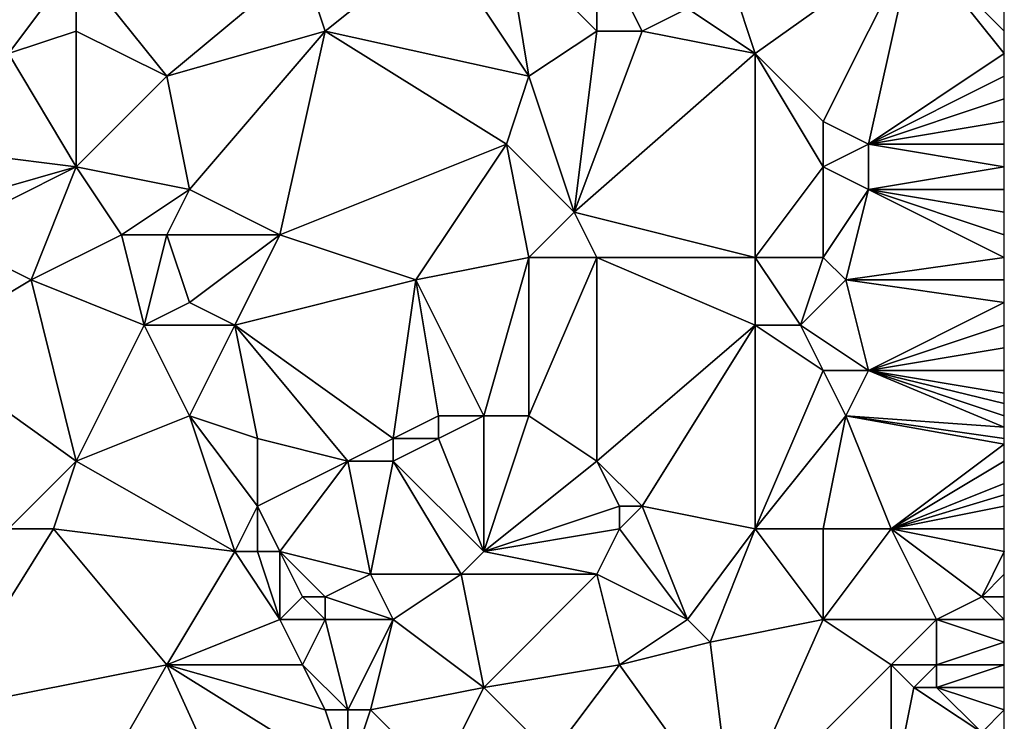
# Model space of a CAD drawing. Units: metres. Extents: x 71250 to 71875, y 343500 to 344000.
# Drawn here: x 71832 to 71875, y 343926 to 343958 of the extents above; entities that cross this region are included whole.
import ezdxf

# ---------------------------------------------------------------- set-up
doc = ezdxf.new("R2010")
doc.units = ezdxf.units.M
doc.layers.add('Terrain', color=15, linetype='Continuous')

msp = doc.modelspace()

# ---------------------------------------------------------------- linework, layer by layer
at = {"layer": 'Terrain'}
for points in [[(71831, 343956, 262.76), (71834, 343960, 262.8), (71829, 343961, 262.74), (71831, 343956, 262.76)], [(71845, 343957, 262.88), (71850, 343961, 262.72), (71844, 343960, 262.77), (71845, 343957, 262.88)], [(71854, 343955, 262.62), (71850, 343961, 262.72), (71845, 343957, 262.88), (71854, 343955, 262.62)], [(71854, 343955, 262.62), (71853, 343961, 262.89), (71850, 343961, 262.72), (71854, 343955, 262.62)], [(71854, 343955, 262.62), (71857, 343957, 262.77), (71853, 343961, 262.89), (71854, 343955, 262.62)], [(71857, 343957, 262.77), (71857, 343961, 262.8), (71853, 343961, 262.89), (71857, 343957, 262.77)], [(71859, 343957, 262.9), (71861, 343958, 262.75), (71857, 343961, 262.8), (71859, 343957, 262.9)], [(71859, 343957, 262.9), (71857, 343961, 262.8), (71857, 343957, 262.77), (71859, 343957, 262.9)], [(71864, 343956, 262.89), (71871, 343961, 262.71), (71863, 343959, 262.9), (71864, 343956, 262.89)], [(71867, 343953, 262.83), (71871, 343961, 262.71), (71864, 343956, 262.89), (71867, 343953, 262.83)], [(71869, 343952, 262.71), (71871, 343961, 262.71), (71867, 343953, 262.83), (71869, 343952, 262.71)], [(71869, 343952, 262.71), (71875, 343956, 262.71), (71871, 343961, 262.71), (71869, 343952, 262.71)], [(71875, 343956, 262.71), (71875, 343957, 262.72), (71871, 343961, 262.71), (71875, 343956, 262.71)], [(71871, 343961, 262.71), (71875, 343957, 262.72), (71875, 343958, 262.74), (71871, 343961, 262.71)], [(71831, 343956, 262.76), (71834, 343957, 262.92), (71834, 343960, 262.8), (71831, 343956, 262.76)], [(71834, 343957, 262.92), (71838, 343955, 262.89), (71834, 343960, 262.8), (71834, 343957, 262.92)], [(71834, 343960, 262.8), (71838, 343955, 262.89), (71844, 343960, 262.77), (71834, 343960, 262.8)], [(71838, 343955, 262.89), (71845, 343957, 262.88), (71844, 343960, 262.77), (71838, 343955, 262.89)], [(71864, 343956, 262.89), (71863, 343959, 262.9), (71861, 343958, 262.75), (71864, 343956, 262.89)], [(71864, 343956, 262.89), (71861, 343958, 262.75), (71859, 343957, 262.9), (71864, 343956, 262.89)], [(71834, 343951, 262.69), (71834, 343957, 262.92), (71831, 343956, 262.76), (71834, 343951, 262.69)], [(71834, 343951, 262.69), (71838, 343955, 262.89), (71834, 343957, 262.92), (71834, 343951, 262.69)], [(71839, 343950, 262.8), (71845, 343957, 262.88), (71838, 343955, 262.89), (71839, 343950, 262.8)], [(71843, 343948, 262.83), (71845, 343957, 262.88), (71839, 343950, 262.8), (71843, 343948, 262.83)], [(71843, 343948, 262.83), (71853, 343952, 262.66), (71845, 343957, 262.88), (71843, 343948, 262.83)], [(71853, 343952, 262.66), (71854, 343955, 262.62), (71845, 343957, 262.88), (71853, 343952, 262.66)], [(71856, 343949, 262.76), (71857, 343957, 262.77), (71854, 343955, 262.62), (71856, 343949, 262.76)], [(71856, 343949, 262.76), (71859, 343957, 262.9), (71857, 343957, 262.77), (71856, 343949, 262.76)], [(71864, 343956, 262.89), (71859, 343957, 262.9), (71856, 343949, 262.76), (71864, 343956, 262.89)], [(71834, 343951, 262.69), (71831, 343956, 262.76), (71826, 343952, 262.76), (71834, 343951, 262.69)], [(71864, 343947, 262.85), (71864, 343956, 262.89), (71856, 343949, 262.76), (71864, 343947, 262.85)], [(71864, 343947, 262.85), (71867, 343951, 262.88), (71864, 343956, 262.89), (71864, 343947, 262.85)], [(71867, 343951, 262.88), (71867, 343953, 262.83), (71864, 343956, 262.89), (71867, 343951, 262.88)], [(71869, 343952, 262.71), (71875, 343955, 262.68), (71875, 343956, 262.71), (71869, 343952, 262.71)], [(71834, 343951, 262.69), (71839, 343950, 262.8), (71838, 343955, 262.89), (71834, 343951, 262.69)], [(71856, 343949, 262.76), (71854, 343955, 262.62), (71853, 343952, 262.66), (71856, 343949, 262.76)], [(71869, 343952, 262.71), (71875, 343954, 262.65), (71875, 343955, 262.68), (71869, 343952, 262.71)], [(71869, 343952, 262.71), (71875, 343953, 262.65), (71875, 343954, 262.65), (71869, 343952, 262.71)], [(71867, 343951, 262.88), (71869, 343952, 262.71), (71867, 343953, 262.83), (71867, 343951, 262.88)], [(71869, 343952, 262.71), (71875, 343952, 262.67), (71875, 343953, 262.65), (71869, 343952, 262.71)], [(71827, 343949, 262.76), (71834, 343951, 262.69), (71826, 343952, 262.76), (71827, 343949, 262.76)], [(71849, 343946, 262.74), (71853, 343952, 262.66), (71843, 343948, 262.83), (71849, 343946, 262.74)], [(71849, 343946, 262.74), (71854, 343947, 262.96), (71853, 343952, 262.66), (71849, 343946, 262.74)], [(71854, 343947, 262.96), (71856, 343949, 262.76), (71853, 343952, 262.66), (71854, 343947, 262.96)], [(71869, 343950, 262.74), (71869, 343952, 262.71), (71867, 343951, 262.88), (71869, 343950, 262.74)], [(71869, 343950, 262.74), (71875, 343951, 262.69), (71869, 343952, 262.71), (71869, 343950, 262.74)], [(71869, 343952, 262.71), (71875, 343951, 262.69), (71875, 343952, 262.67), (71869, 343952, 262.71)], [(71828, 343948, 262.81), (71834, 343951, 262.69), (71827, 343949, 262.76), (71828, 343948, 262.81)], [(71832, 343946, 262.75), (71834, 343951, 262.69), (71828, 343948, 262.81), (71832, 343946, 262.75)], [(71832, 343946, 262.75), (71836, 343948, 262.69), (71834, 343951, 262.69), (71832, 343946, 262.75)], [(71834, 343951, 262.69), (71836, 343948, 262.69), (71839, 343950, 262.8), (71834, 343951, 262.69)], [(71867, 343947, 262.64), (71867, 343951, 262.88), (71864, 343947, 262.85), (71867, 343947, 262.64)], [(71867, 343947, 262.64), (71869, 343950, 262.74), (71867, 343951, 262.88), (71867, 343947, 262.64)], [(71869, 343950, 262.74), (71875, 343950, 262.7), (71875, 343951, 262.69), (71869, 343950, 262.74)], [(71838, 343948, 262.96), (71839, 343950, 262.8), (71836, 343948, 262.69), (71838, 343948, 262.96)], [(71843, 343948, 262.83), (71839, 343950, 262.8), (71838, 343948, 262.96), (71843, 343948, 262.83)], [(71868, 343946, 262.79), (71869, 343950, 262.74), (71867, 343947, 262.64), (71868, 343946, 262.79)], [(71868, 343946, 262.79), (71875, 343947, 262.74), (71869, 343950, 262.74), (71868, 343946, 262.79)], [(71869, 343950, 262.74), (71875, 343947, 262.74), (71875, 343948, 262.72), (71869, 343950, 262.74)], [(71869, 343950, 262.74), (71875, 343948, 262.72), (71875, 343949, 262.69), (71869, 343950, 262.74)], [(71869, 343950, 262.74), (71875, 343949, 262.69), (71875, 343950, 262.7), (71869, 343950, 262.74)], [(71857, 343947, 262.9), (71856, 343949, 262.76), (71854, 343947, 262.96), (71857, 343947, 262.9)], [(71864, 343947, 262.85), (71856, 343949, 262.76), (71857, 343947, 262.9), (71864, 343947, 262.85)], [(71827, 343943, 262.89), (71832, 343946, 262.75), (71828, 343948, 262.81), (71827, 343943, 262.89)], [(71832, 343946, 262.75), (71837, 343944, 262.71), (71836, 343948, 262.69), (71832, 343946, 262.75)], [(71837, 343944, 262.71), (71838, 343948, 262.96), (71836, 343948, 262.69), (71837, 343944, 262.71)], [(71837, 343944, 262.71), (71839, 343945, 262.99), (71838, 343948, 262.96), (71837, 343944, 262.71)], [(71839, 343945, 262.99), (71843, 343948, 262.83), (71838, 343948, 262.96), (71839, 343945, 262.99)], [(71841, 343944, 262.91), (71843, 343948, 262.83), (71839, 343945, 262.99), (71841, 343944, 262.91)], [(71841, 343944, 262.91), (71849, 343946, 262.74), (71843, 343948, 262.83), (71841, 343944, 262.91)], [(71852, 343940, 262.97), (71854, 343947, 262.96), (71849, 343946, 262.74), (71852, 343940, 262.97)], [(71854, 343940, 262.95), (71854, 343947, 262.96), (71852, 343940, 262.97), (71854, 343940, 262.95)], [(71857, 343938, 262.85), (71857, 343947, 262.9), (71854, 343940, 262.95), (71857, 343938, 262.85)], [(71854, 343940, 262.95), (71857, 343947, 262.9), (71854, 343947, 262.96), (71854, 343940, 262.95)], [(71864, 343944, 262.82), (71857, 343947, 262.9), (71857, 343938, 262.85), (71864, 343944, 262.82)], [(71864, 343944, 262.82), (71864, 343947, 262.85), (71857, 343947, 262.9), (71864, 343944, 262.82)], [(71866, 343944, 262.99), (71867, 343947, 262.64), (71864, 343947, 262.85), (71866, 343944, 262.99)], [(71866, 343944, 262.99), (71864, 343947, 262.85), (71864, 343944, 262.82), (71866, 343944, 262.99)], [(71866, 343944, 262.99), (71868, 343946, 262.79), (71867, 343947, 262.64), (71866, 343944, 262.99)], [(71868, 343946, 262.79), (71875, 343946, 262.71), (71875, 343947, 262.74), (71868, 343946, 262.79)], [(71834, 343938, 262.76), (71832, 343946, 262.75), (71827, 343943, 262.89), (71834, 343938, 262.76)], [(71834, 343938, 262.76), (71837, 343944, 262.71), (71832, 343946, 262.75), (71834, 343938, 262.76)], [(71848, 343939, 262.95), (71849, 343946, 262.74), (71841, 343944, 262.91), (71848, 343939, 262.95)], [(71848, 343939, 262.95), (71850, 343940, 262.85), (71849, 343946, 262.74), (71848, 343939, 262.95)], [(71852, 343940, 262.97), (71849, 343946, 262.74), (71850, 343940, 262.85), (71852, 343940, 262.97)], [(71869, 343942, 262.77), (71868, 343946, 262.79), (71866, 343944, 262.99), (71869, 343942, 262.77)], [(71869, 343942, 262.77), (71875, 343945, 262.71), (71868, 343946, 262.79), (71869, 343942, 262.77)], [(71868, 343946, 262.79), (71875, 343945, 262.71), (71875, 343946, 262.71), (71868, 343946, 262.79)], [(71841, 343944, 262.91), (71839, 343945, 262.99), (71837, 343944, 262.71), (71841, 343944, 262.91)], [(71869, 343942, 262.77), (71875, 343944, 262.75), (71875, 343945, 262.71), (71869, 343942, 262.77)], [(71834, 343938, 262.76), (71839, 343940, 262.73), (71837, 343944, 262.71), (71834, 343938, 262.76)], [(71839, 343940, 262.73), (71841, 343944, 262.91), (71837, 343944, 262.71), (71839, 343940, 262.73)], [(71842, 343939, 262.9), (71841, 343944, 262.91), (71839, 343940, 262.73), (71842, 343939, 262.9)], [(71846, 343938, 262.79), (71848, 343939, 262.95), (71841, 343944, 262.91), (71846, 343938, 262.79)], [(71846, 343938, 262.79), (71841, 343944, 262.91), (71842, 343939, 262.9), (71846, 343938, 262.79)], [(71864, 343944, 262.82), (71857, 343938, 262.85), (71859, 343936, 263.01), (71864, 343944, 262.82)], [(71864, 343944, 262.82), (71859, 343936, 263.01), (71864, 343935, 262.83), (71864, 343944, 262.82)], [(71867, 343942, 262.9), (71864, 343944, 262.82), (71864, 343935, 262.83), (71867, 343942, 262.9)], [(71867, 343942, 262.9), (71866, 343944, 262.99), (71864, 343944, 262.82), (71867, 343942, 262.9)], [(71869, 343942, 262.77), (71866, 343944, 262.99), (71867, 343942, 262.9), (71869, 343942, 262.77)], [(71869, 343942, 262.77), (71875, 343943, 262.75), (71875, 343944, 262.75), (71869, 343942, 262.77)], [(71834, 343938, 262.76), (71827, 343943, 262.89), (71831, 343935, 262.74), (71834, 343938, 262.76)], [(71869, 343942, 262.77), (71875, 343942, 262.75), (71875, 343943, 262.75), (71869, 343942, 262.77)], [(71868, 343940, 262.93), (71867, 343942, 262.9), (71864, 343935, 262.83), (71868, 343940, 262.93)], [(71868, 343940, 262.93), (71869, 343942, 262.77), (71867, 343942, 262.9), (71868, 343940, 262.93)], [(71868, 343940, 262.93), (71875, 343939.5, 262.84), (71869, 343942, 262.77), (71868, 343940, 262.93)], [(71869, 343942, 262.77), (71875, 343939.5, 262.84), (71875, 343940, 262.83), (71869, 343942, 262.77)], [(71869, 343942, 262.77), (71875, 343940, 262.83), (71875, 343940.545, 262.803), (71869, 343942, 262.77)], [(71869, 343942, 262.77), (71875, 343940.545, 262.803), (71875, 343941, 262.78), (71869, 343942, 262.77)], [(71869, 343942, 262.77), (71875, 343941, 262.78), (71875, 343942, 262.75), (71869, 343942, 262.77)], [(71834, 343938, 262.76), (71841, 343934, 262.73), (71839, 343940, 262.73), (71834, 343938, 262.76)], [(71842, 343939, 262.9), (71839, 343940, 262.73), (71842, 343936, 262.77), (71842, 343939, 262.9)], [(71839, 343940, 262.73), (71841, 343934, 262.73), (71842, 343936, 262.77), (71839, 343940, 262.73)], [(71850, 343939, 262.79), (71850, 343940, 262.85), (71848, 343939, 262.95), (71850, 343939, 262.79)], [(71850, 343939, 262.79), (71852, 343934, 262.79), (71852, 343940, 262.97), (71850, 343939, 262.79)], [(71850, 343939, 262.79), (71852, 343940, 262.97), (71850, 343940, 262.85), (71850, 343939, 262.79)], [(71857, 343938, 262.85), (71854, 343940, 262.95), (71852, 343934, 262.79), (71857, 343938, 262.85)], [(71854, 343940, 262.95), (71852, 343940, 262.97), (71852, 343934, 262.79), (71854, 343940, 262.95)], [(71868, 343940, 262.93), (71864, 343935, 262.83), (71867, 343935, 262.98), (71868, 343940, 262.93)], [(71868, 343940, 262.93), (71867, 343935, 262.98), (71870, 343935, 262.94), (71868, 343940, 262.93)], [(71868, 343940, 262.93), (71875, 343938.75, 262.838), (71875, 343939, 262.85), (71868, 343940, 262.93)], [(71868, 343940, 262.93), (71875, 343939, 262.85), (71875, 343939.5, 262.84), (71868, 343940, 262.93)], [(71868, 343940, 262.93), (71870, 343935, 262.94), (71875, 343938.75, 262.838), (71868, 343940, 262.93)], [(71846, 343938, 262.79), (71842, 343939, 262.9), (71842, 343936, 262.77), (71846, 343938, 262.79)], [(71848, 343938, 262.92), (71848, 343939, 262.95), (71846, 343938, 262.79), (71848, 343938, 262.92)], [(71848, 343938, 262.92), (71852, 343934, 262.79), (71850, 343939, 262.79), (71848, 343938, 262.92)], [(71848, 343938, 262.92), (71850, 343939, 262.79), (71848, 343939, 262.95), (71848, 343938, 262.92)], [(71875, 343938, 262.8), (71875, 343938.75, 262.838), (71870, 343935, 262.94), (71875, 343938, 262.8)], [(71834, 343938, 262.76), (71831, 343935, 262.74), (71833, 343935, 262.88), (71834, 343938, 262.76)], [(71834, 343938, 262.76), (71833, 343935, 262.88), (71841, 343934, 262.73), (71834, 343938, 262.76)], [(71846, 343938, 262.79), (71842, 343936, 262.77), (71843, 343934, 263), (71846, 343938, 262.79)], [(71846, 343938, 262.79), (71843, 343934, 263), (71847, 343933, 262.76), (71846, 343938, 262.79)], [(71848, 343938, 262.92), (71846, 343938, 262.79), (71847, 343933, 262.76), (71848, 343938, 262.92)], [(71848, 343938, 262.92), (71847, 343933, 262.76), (71851, 343933, 262.92), (71848, 343938, 262.92)], [(71848, 343938, 262.92), (71851, 343933, 262.92), (71852, 343934, 262.79), (71848, 343938, 262.92)], [(71857, 343938, 262.85), (71852, 343934, 262.79), (71858, 343936, 263.14), (71857, 343938, 262.85)], [(71857, 343938, 262.85), (71858, 343936, 263.14), (71859, 343936, 263.01), (71857, 343938, 262.85)], [(71875, 343938, 262.8), (71870, 343935, 262.94), (71875, 343937, 262.76), (71875, 343938, 262.8)], [(71870, 343935, 262.94), (71875, 343936.5, 262.745), (71875, 343937, 262.76), (71870, 343935, 262.94)], [(71870, 343935, 262.94), (71875, 343936, 262.73), (71875, 343936.5, 262.745), (71870, 343935, 262.94)], [(71842, 343934, 262.85), (71842, 343936, 262.77), (71841, 343934, 262.73), (71842, 343934, 262.85)], [(71843, 343934, 263), (71842, 343936, 262.77), (71842, 343934, 262.85), (71843, 343934, 263)], [(71858, 343935, 262.99), (71858, 343936, 263.14), (71852, 343934, 262.79), (71858, 343935, 262.99)], [(71861, 343931, 262.87), (71859, 343936, 263.01), (71858, 343935, 262.99), (71861, 343931, 262.87)], [(71858, 343935, 262.99), (71859, 343936, 263.01), (71858, 343936, 263.14), (71858, 343935, 262.99)], [(71861, 343931, 262.87), (71864, 343935, 262.83), (71859, 343936, 263.01), (71861, 343931, 262.87)], [(71870, 343935, 262.94), (71875, 343935, 262.73), (71875, 343936, 262.73), (71870, 343935, 262.94)], [(71828, 343927, 262.74), (71838, 343929, 262.83), (71833, 343935, 262.88), (71828, 343927, 262.74)], [(71828, 343927, 262.74), (71833, 343935, 262.88), (71831, 343935, 262.74), (71828, 343927, 262.74)], [(71833, 343935, 262.88), (71838, 343929, 262.83), (71841, 343934, 262.73), (71833, 343935, 262.88)], [(71858, 343935, 262.99), (71852, 343934, 262.79), (71857, 343933, 262.81), (71858, 343935, 262.99)], [(71861, 343931, 262.87), (71858, 343935, 262.99), (71857, 343933, 262.81), (71861, 343931, 262.87)], [(71862, 343930, 262.73), (71864, 343935, 262.83), (71861, 343931, 262.87), (71862, 343930, 262.73)], [(71862, 343930, 262.73), (71867, 343931, 262.83), (71864, 343935, 262.83), (71862, 343930, 262.73)], [(71867, 343931, 262.83), (71867, 343935, 262.98), (71864, 343935, 262.83), (71867, 343931, 262.83)], [(71872, 343931, 262.76), (71870, 343935, 262.94), (71867, 343931, 262.83), (71872, 343931, 262.76)], [(71867, 343931, 262.83), (71870, 343935, 262.94), (71867, 343935, 262.98), (71867, 343931, 262.83)], [(71872, 343931, 262.76), (71874, 343932, 262.88), (71870, 343935, 262.94), (71872, 343931, 262.76)], [(71874, 343932, 262.88), (71875, 343934, 262.78), (71870, 343935, 262.94), (71874, 343932, 262.88)], [(71870, 343935, 262.94), (71875, 343934, 262.78), (71875, 343935, 262.73), (71870, 343935, 262.94)], [(71838, 343929, 262.83), (71843, 343931, 262.75), (71841, 343934, 262.73), (71838, 343929, 262.83)], [(71843, 343931, 262.75), (71842, 343934, 262.85), (71841, 343934, 262.73), (71843, 343931, 262.75)], [(71843, 343931, 262.75), (71843, 343934, 263), (71842, 343934, 262.85), (71843, 343931, 262.75)], [(71843, 343931, 262.75), (71844, 343932, 263.01), (71843, 343934, 263), (71843, 343931, 262.75)], [(71845, 343932, 263), (71843, 343934, 263), (71844, 343932, 263.01), (71845, 343932, 263)], [(71845, 343932, 263), (71847, 343933, 262.76), (71843, 343934, 263), (71845, 343932, 263)], [(71857, 343933, 262.81), (71852, 343934, 262.79), (71851, 343933, 262.92), (71857, 343933, 262.81)], [(71874, 343932, 262.88), (71875, 343933, 262.87), (71875, 343934, 262.78), (71874, 343932, 262.88)], [(71848, 343931, 262.76), (71847, 343933, 262.76), (71845, 343932, 263), (71848, 343931, 262.76)], [(71848, 343931, 262.76), (71851, 343933, 262.92), (71847, 343933, 262.76), (71848, 343931, 262.76)], [(71852, 343928, 262.78), (71851, 343933, 262.92), (71848, 343931, 262.76), (71852, 343928, 262.78)], [(71852, 343928, 262.78), (71857, 343933, 262.81), (71851, 343933, 262.92), (71852, 343928, 262.78)], [(71858, 343929, 262.89), (71857, 343933, 262.81), (71852, 343928, 262.78), (71858, 343929, 262.89)], [(71858, 343929, 262.89), (71861, 343931, 262.87), (71857, 343933, 262.81), (71858, 343929, 262.89)], [(71874, 343932, 262.88), (71875, 343932, 262.9), (71875, 343933, 262.87), (71874, 343932, 262.88)], [(71845, 343931, 262.88), (71844, 343932, 263.01), (71843, 343931, 262.75), (71845, 343931, 262.88)], [(71845, 343931, 262.88), (71845, 343932, 263), (71844, 343932, 263.01), (71845, 343931, 262.88)], [(71848, 343931, 262.76), (71845, 343932, 263), (71845, 343931, 262.88), (71848, 343931, 262.76)], [(71872, 343931, 262.76), (71875, 343931, 262.83), (71874, 343932, 262.88), (71872, 343931, 262.76)], [(71874, 343932, 262.88), (71875, 343931, 262.83), (71875, 343932, 262.9), (71874, 343932, 262.88)], [(71844, 343929, 262.59), (71843, 343931, 262.75), (71838, 343929, 262.83), (71844, 343929, 262.59)], [(71844, 343929, 262.59), (71845, 343931, 262.88), (71843, 343931, 262.75), (71844, 343929, 262.59)], [(71846, 343927, 262.76), (71845, 343931, 262.88), (71844, 343929, 262.59), (71846, 343927, 262.76)], [(71846, 343927, 262.76), (71848, 343931, 262.76), (71845, 343931, 262.88), (71846, 343927, 262.76)], [(71847, 343927, 262.87), (71848, 343931, 262.76), (71846, 343927, 262.76), (71847, 343927, 262.87)], [(71847, 343927, 262.87), (71852, 343928, 262.78), (71848, 343931, 262.76), (71847, 343927, 262.87)], [(71858, 343929, 262.89), (71862, 343930, 262.73), (71861, 343931, 262.87), (71858, 343929, 262.89)], [(71863, 343922, 262.71), (71867, 343931, 262.83), (71862, 343930, 262.73), (71863, 343922, 262.71)], [(71863, 343922, 262.71), (71870, 343929, 262.67), (71867, 343931, 262.83), (71863, 343922, 262.71)], [(71870, 343929, 262.67), (71872, 343931, 262.76), (71867, 343931, 262.83), (71870, 343929, 262.67)], [(71872, 343929, 262.88), (71872, 343931, 262.76), (71870, 343929, 262.67), (71872, 343929, 262.88)], [(71872, 343929, 262.88), (71875, 343930, 262.79), (71872, 343931, 262.76), (71872, 343929, 262.88)], [(71872, 343931, 262.76), (71875, 343930, 262.79), (71875, 343931, 262.83), (71872, 343931, 262.76)], [(71863, 343922, 262.71), (71862, 343930, 262.73), (71858, 343929, 262.89), (71863, 343922, 262.71)], [(71872, 343929, 262.88), (71875, 343929, 262.78), (71875, 343930, 262.79), (71872, 343929, 262.88)], [(71834, 343922, 262.75), (71838, 343929, 262.83), (71828, 343927, 262.74), (71834, 343922, 262.75)], [(71834, 343922, 262.75), (71843, 343918, 262.76), (71838, 343929, 262.83), (71834, 343922, 262.75)], [(71846, 343924, 262.69), (71845, 343927, 262.66), (71838, 343929, 262.83), (71846, 343924, 262.69)], [(71846, 343924, 262.69), (71838, 343929, 262.83), (71843, 343918, 262.76), (71846, 343924, 262.69)], [(71845, 343927, 262.66), (71844, 343929, 262.59), (71838, 343929, 262.83), (71845, 343927, 262.66)], [(71846, 343927, 262.76), (71844, 343929, 262.59), (71845, 343927, 262.66), (71846, 343927, 262.76)], [(71858, 343929, 262.89), (71852, 343928, 262.78), (71855, 343925, 262.69), (71858, 343929, 262.89)], [(71863, 343922, 262.71), (71858, 343929, 262.89), (71855, 343925, 262.69), (71863, 343922, 262.71)], [(71863, 343922, 262.71), (71870, 343923, 262.55), (71870, 343929, 262.67), (71863, 343922, 262.71)], [(71870, 343923, 262.55), (71871, 343928, 262.76), (71870, 343929, 262.67), (71870, 343923, 262.55)], [(71871, 343928, 262.76), (71872, 343929, 262.88), (71870, 343929, 262.67), (71871, 343928, 262.76)], [(71872, 343928, 262.92), (71872, 343929, 262.88), (71871, 343928, 262.76), (71872, 343928, 262.92)], [(71872, 343928, 262.92), (71875, 343928, 262.76), (71875, 343929, 262.78), (71872, 343928, 262.92)], [(71872, 343928, 262.92), (71875, 343929, 262.78), (71872, 343929, 262.88), (71872, 343928, 262.92)], [(71850, 343924, 262.86), (71852, 343928, 262.78), (71847, 343927, 262.87), (71850, 343924, 262.86)], [(71850, 343924, 262.86), (71855, 343925, 262.69), (71852, 343928, 262.78), (71850, 343924, 262.86)], [(71870, 343923, 262.55), (71874, 343926, 262.83), (71871, 343928, 262.76), (71870, 343923, 262.55)], [(71874, 343926, 262.83), (71872, 343928, 262.92), (71871, 343928, 262.76), (71874, 343926, 262.83)], [(71875, 343927, 262.76), (71875, 343928, 262.76), (71872, 343928, 262.92), (71875, 343927, 262.76)], [(71875, 343927, 262.76), (71872, 343928, 262.92), (71874, 343926, 262.83), (71875, 343927, 262.76)], [(71826, 343919, 262.74), (71834, 343922, 262.75), (71828, 343927, 262.74), (71826, 343919, 262.74)], [(71846, 343924, 262.69), (71846, 343927, 262.76), (71845, 343927, 262.66), (71846, 343924, 262.69)], [(71850, 343924, 262.86), (71847, 343927, 262.87), (71846, 343924, 262.69), (71850, 343924, 262.86)], [(71846, 343924, 262.69), (71847, 343927, 262.87), (71846, 343927, 262.76), (71846, 343924, 262.69)], [(71875, 343927, 262.76), (71874, 343926, 262.83), (71875, 343926, 262.81), (71875, 343927, 262.76)]]:
    msp.add_3dface(points, dxfattribs=at)

doc.saveas('drawing.dxf')
